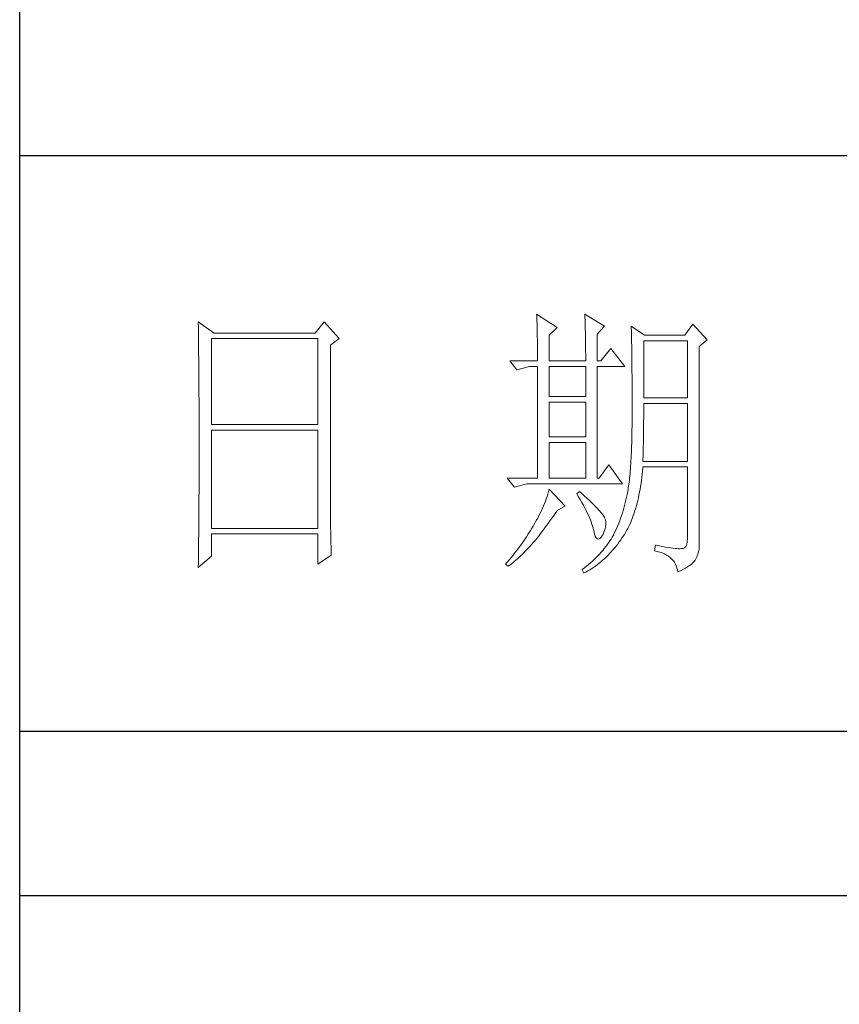
# Model space of a CAD drawing. Units: millimetres. Extents: x 24539 to 46999, y -81028 to -1717.
# Drawn here: x 45767 to 45922, y -76355 to -76169 of the extents above; entities that cross this region are included whole.
import ezdxf

# ---------------------------------------------------------------- set-up
doc = ezdxf.new("R2010")
doc.units = ezdxf.units.MM
doc.layers.add('轮廓线', color=7, linetype='Continuous', lineweight=25)

# ---------------------------------------------------------------- blocks, each defined once
blk = doc.blocks.new('A3')
for p, q in [((3400.05, -1395), (3400.05, 1395)), ((3750, 178.52), (3400.05, 178.52)), ((3400.05, 78.27), (3750, 78.27)), ((3750, 49.62), (3400.05, 49.62))]:
    blk.add_line(p, q)
at = {"layer": '轮廓线', "color": 7, "lineweight": 0}
for p, q in [((3490.07, 150.95), (3490.09, 150.55)), ((3493.65, 148.61), (3490.07, 150.95)), ((3498.47, 150.95), (3498.48, 150.4)), ((3501.89, 148.81), (3498.47, 150.95)), ((3431.15, 149.59), (3431.16, 148.52)), ((3433.94, 147.64), (3431.15, 149.59)), ((3453.07, 149.59), (3451.51, 147.64)), ((3455.71, 146.67), (3453.07, 149.59)), ((3490.09, 150.55), (3490.11, 150.14)), ((3490.11, 150.14), (3490.12, 149.72)), ((3490.12, 149.72), (3490.14, 149.3)), ((3490.14, 149.3), (3490.15, 148.85)), ((3498.48, 150.4), (3498.5, 149.86)), ((3498.5, 149.86), (3498.52, 149.33)), ((3498.52, 149.33), (3498.53, 148.8)), ((3431.16, 148.52), (3431.17, 147.99)), ((3431.17, 147.99), (3431.18, 146.94)), ((3451.51, 147.64), (3433.94, 147.64)), ((3490.15, 148.85), (3490.16, 148.41)), ((3490.16, 148.41), (3490.17, 147.94)), ((3490.17, 147.94), (3490.18, 147.47)), ((3492.25, 147.25), (3493.65, 148.61)), ((3498.53, 148.8), (3498.55, 148.29)), ((3498.55, 148.29), (3498.56, 147.78)), ((3498.56, 147.78), (3498.57, 147.28)), ((3500.64, 147.45), (3501.89, 148.81)), ((3506.55, 148.81), (3506.56, 148.48)), ((3508.88, 147.25), (3506.55, 148.81)), ((3506.56, 148.48), (3506.57, 148.15)), ((3506.57, 148.15), (3506.58, 147.81)), ((3506.58, 147.81), (3506.59, 147.45)), ((3517.28, 149.2), (3515.88, 147.25)), ((3519.77, 146.47), (3517.28, 149.2)), ((3431.18, 146.94), (3431.18, 146.41)), ((3431.18, 146.41), (3431.19, 145.89)), ((3431.19, 145.89), (3431.2, 145.37)), ((3433.48, 131.7), (3433.48, 146.67)), ((3433.48, 146.67), (3451.98, 146.67)), ((3451.98, 146.67), (3451.98, 131.7)), ((3454.16, 145.5), (3455.71, 146.67)), ((3490.18, 147.47), (3490.19, 146.99)), ((3490.19, 146.99), (3490.2, 146.49)), ((3490.2, 146.49), (3490.21, 145.99)), ((3490.21, 145.99), (3490.21, 145.47)), ((3492.25, 142.78), (3492.25, 147.25)), ((3498.57, 147.28), (3498.58, 146.79)), ((3498.58, 146.79), (3498.59, 146.31)), ((3498.59, 146.31), (3498.6, 145.83)), ((3498.6, 145.83), (3498.6, 145.37)), ((3500.64, 142.78), (3500.64, 147.45)), ((3506.59, 147.45), (3506.6, 147.08)), ((3506.6, 147.08), (3506.61, 146.71)), ((3506.61, 146.71), (3506.61, 146.32)), ((3506.61, 146.32), (3506.62, 145.92)), ((3506.62, 145.92), (3506.63, 145.51)), ((3508.73, 136.37), (3508.73, 146.28)), ((3508.73, 146.28), (3516.35, 146.28)), ((3515.88, 147.25), (3508.88, 147.25)), ((3516.35, 146.28), (3516.35, 136.37)), ((3518.37, 145.31), (3519.77, 146.47)), ((3431.2, 145.37), (3431.21, 144.34)), ((3431.21, 144.34), (3431.21, 143.83)), ((3454.16, 118.56), (3454.16, 145.5)), ((3490.21, 145.47), (3490.22, 144.94)), ((3490.22, 144.94), (3490.22, 144.4)), ((3490.22, 144.4), (3490.22, 143.86)), ((3498.6, 145.37), (3498.61, 144.91)), ((3498.61, 144.91), (3498.61, 144.46)), ((3498.61, 144.46), (3498.62, 144.02)), ((3502.97, 144.92), (3501.27, 142.78)), ((3505.46, 141.81), (3502.97, 144.92)), ((3506.63, 145.51), (3506.64, 145.09)), ((3506.64, 145.09), (3506.64, 144.66)), ((3506.64, 144.66), (3506.65, 144.22)), ((3506.65, 144.22), (3506.66, 143.76)), ((3518.37, 110.31), (3518.37, 145.31)), ((3431.21, 143.83), (3431.22, 143.33)), ((3431.22, 143.33), (3431.22, 142.82)), ((3431.22, 142.82), (3431.23, 142.32)), ((3485.41, 142.78), (3486.65, 141.22)), ((3485.41, 142.78), (3490.23, 142.78)), ((3490.22, 143.86), (3490.22, 143.3)), ((3490.22, 143.3), (3490.23, 142.78)), ((3492.25, 142.78), (3498.62, 142.78)), ((3498.62, 144.02), (3498.62, 143.58)), ((3498.62, 143.58), (3498.62, 142.78)), ((3500.64, 142.78), (3501.27, 142.78)), ((3506.66, 143.76), (3506.66, 143.3)), ((3506.66, 143.3), (3506.67, 142.82)), ((3506.67, 142.82), (3506.67, 142.34)), ((3431.23, 142.32), (3431.23, 141.81)), ((3431.23, 141.81), (3431.24, 141.31)), ((3431.24, 141.31), (3431.24, 140.82)), ((3431.24, 140.82), (3431.25, 140.32)), ((3486.65, 141.22), (3488.83, 141.81)), ((3488.83, 141.81), (3490.23, 141.81)), ((3490.23, 141.81), (3490.23, 122.36)), ((3492.25, 136.56), (3492.25, 141.81)), ((3492.25, 141.81), (3498.62, 141.81)), ((3498.62, 141.81), (3498.62, 136.56)), ((3500.64, 122.36), (3500.64, 141.81)), ((3500.64, 141.81), (3505.46, 141.81)), ((3506.67, 142.34), (3506.68, 141.84)), ((3506.68, 141.84), (3506.68, 141.33)), ((3506.68, 141.33), (3506.68, 140.82)), ((3506.68, 140.82), (3506.69, 140.29)), ((3431.25, 140.32), (3431.25, 139.83)), ((3431.25, 139.83), (3431.25, 139.34)), ((3431.25, 139.34), (3431.26, 138.86)), ((3506.69, 140.29), (3506.69, 139.75)), ((3506.69, 139.75), (3506.69, 139.2)), ((3506.69, 139.2), (3506.7, 138.64)), ((3431.26, 138.86), (3431.26, 138.37)), ((3431.26, 138.37), (3431.27, 137.89)), ((3431.27, 137.89), (3431.27, 137.41)), ((3431.27, 137.41), (3431.27, 136.93)), ((3506.7, 138.64), (3506.7, 138.07)), ((3506.7, 138.07), (3506.7, 137.48)), ((3506.7, 137.48), (3506.7, 136.89)), ((3431.27, 136.93), (3431.28, 135.98)), ((3431.28, 135.98), (3431.28, 135.51)), ((3431.28, 135.51), (3431.28, 135.04)), ((3498.62, 136.56), (3492.25, 136.56)), ((3492.25, 129.56), (3492.25, 135.59)), ((3492.25, 135.59), (3498.62, 135.59)), ((3498.62, 135.59), (3498.62, 129.56)), ((3506.7, 136.89), (3506.7, 136.28)), ((3506.7, 136.28), (3506.71, 135.67)), ((3506.71, 135.67), (3506.71, 133.36)), ((3516.35, 136.37), (3508.73, 136.37)), ((3431.28, 135.04), (3431.28, 134.58)), ((3431.28, 134.58), (3431.29, 134.11)), ((3431.29, 134.11), (3431.29, 133.65)), ((3508.72, 133.84), (3508.73, 134.36)), ((3508.72, 133.32), (3508.72, 133.84)), ((3508.73, 134.36), (3508.73, 135.39)), ((3508.73, 135.39), (3516.35, 135.39)), ((3516.35, 135.39), (3516.35, 125.28)), ((3431.29, 133.65), (3431.29, 133.19)), ((3431.29, 133.19), (3431.29, 132.74)), ((3431.29, 132.74), (3431.29, 132.28)), ((3431.29, 132.28), (3431.3, 131.83)), ((3506.71, 133.36), (3506.7, 132.7)), ((3506.7, 132.7), (3506.7, 132.05)), ((3508.71, 132.29), (3508.72, 132.8)), ((3508.71, 131.79), (3508.71, 132.29)), ((3508.72, 132.8), (3508.72, 133.32)), ((3431.3, 131.83), (3431.3, 130.94)), ((3431.3, 130.94), (3431.3, 130.49)), ((3431.3, 130.49), (3431.3, 125.98)), ((3451.98, 131.7), (3433.48, 131.7)), ((3433.48, 113.62), (3433.48, 130.73)), ((3433.48, 130.73), (3451.98, 130.73)), ((3451.98, 130.73), (3451.98, 113.62)), ((3506.68, 130.8), (3506.67, 130.2)), ((3506.69, 131.42), (3506.68, 130.8)), ((3506.7, 132.05), (3506.69, 131.42)), ((3508.69, 130.31), (3508.7, 130.8)), ((3508.7, 131.29), (3508.71, 131.79)), ((3508.7, 130.8), (3508.7, 131.29)), ((3498.62, 129.56), (3492.25, 129.56)), ((3506.65, 129.03), (3506.63, 128.46)), ((3506.66, 129.6), (3506.65, 129.03)), ((3506.67, 130.2), (3506.66, 129.6)), ((3508.66, 128.41), (3508.67, 128.87)), ((3508.67, 128.87), (3508.68, 129.34)), ((3508.68, 129.34), (3508.69, 129.82)), ((3508.69, 129.82), (3508.69, 130.31)), ((3492.25, 122.36), (3492.25, 128.59)), ((3492.25, 128.59), (3498.62, 128.59)), ((3498.62, 128.59), (3498.62, 122.36)), ((3506.6, 127.38), (3506.58, 126.86)), ((3506.62, 127.91), (3506.6, 127.38)), ((3506.63, 128.46), (3506.62, 127.91)), ((3508.61, 126.59), (3508.63, 127.03)), ((3508.63, 127.03), (3508.64, 127.49)), ((3508.64, 127.49), (3508.65, 127.94)), ((3508.65, 127.94), (3508.66, 128.41)), ((3431.3, 125.98), (3431.3, 125.53)), ((3431.3, 125.53), (3431.3, 124.62)), ((3506.5, 125.37), (3506.47, 124.9)), ((3506.53, 125.85), (3506.5, 125.37)), ((3506.55, 126.34), (3506.53, 125.85)), ((3506.58, 126.86), (3506.55, 126.34)), ((3508.57, 125.28), (3508.59, 125.71)), ((3516.35, 125.28), (3508.57, 125.28)), ((3508.59, 125.71), (3508.6, 126.15)), ((3508.6, 126.15), (3508.61, 126.59)), ((3431.3, 124.62), (3431.29, 124.16)), ((3431.29, 124.16), (3431.29, 123.71)), ((3431.29, 123.71), (3431.29, 123.25)), ((3502.66, 124.7), (3500.95, 122.36)), ((3505, 121.39), (3502.66, 124.7)), ((3506.38, 123.58), (3506.34, 123.17)), ((3506.41, 124.01), (3506.38, 123.58)), ((3506.44, 124.45), (3506.41, 124.01)), ((3506.47, 124.9), (3506.44, 124.45)), ((3508.46, 123.06), (3508.51, 123.62)), ((3508.51, 123.62), (3508.56, 124.18)), ((3508.56, 124.18), (3508.57, 124.31)), ((3508.57, 124.31), (3516.35, 124.31)), ((3516.35, 124.31), (3516.35, 111.87)), ((3431.29, 122.78), (3431.28, 121.85)), ((3431.28, 121.85), (3431.28, 121.39)), ((3431.29, 123.25), (3431.29, 122.78)), ((3484.94, 122.36), (3486.19, 120.81)), ((3484.94, 122.36), (3490.23, 122.36)), ((3492.25, 122.36), (3498.62, 122.36)), ((3500.64, 122.36), (3500.95, 122.36)), ((3506.22, 122.01), (3506.18, 121.66)), ((3506.26, 122.38), (3506.22, 122.01)), ((3506.3, 122.77), (3506.26, 122.38)), ((3506.34, 123.17), (3506.3, 122.77)), ((3508.25, 121.45), (3508.33, 121.98)), ((3508.33, 121.98), (3508.39, 122.51)), ((3508.39, 122.51), (3508.46, 123.06)), ((3431.28, 121.39), (3431.28, 120.92)), ((3431.28, 120.92), (3431.28, 119.97)), ((3486.19, 120.81), (3488.36, 121.39)), ((3488.36, 121.39), (3505, 121.39)), ((3492.25, 120.42), (3492.14, 120.01)), ((3495.05, 117.5), (3492.25, 120.42)), ((3505.94, 120.07), (3505.93, 120.03)), ((3505.99, 120.36), (3505.94, 120.07)), ((3506.04, 120.66), (3505.99, 120.36)), ((3506.09, 120.98), (3506.04, 120.66)), ((3506.14, 121.31), (3506.09, 120.98)), ((3506.18, 121.66), (3506.14, 121.31)), ((3508, 119.93), (3508.09, 120.43)), ((3508.09, 120.43), (3508.17, 120.93)), ((3508.17, 120.93), (3508.25, 121.45)), ((3431.27, 118.53), (3431.26, 117.57)), ((3431.28, 119.97), (3431.27, 119.01)), ((3431.27, 119.01), (3431.27, 118.53)), ((3454.16, 118.04), (3454.16, 118.56)), ((3491.6, 118.36), (3491.44, 117.95)), ((3491.76, 118.78), (3491.6, 118.36)), ((3491.89, 119.19), (3491.76, 118.78)), ((3492.02, 119.6), (3491.89, 119.19)), ((3492.14, 120.01), (3492.02, 119.6)), ((3497.53, 120.03), (3497.07, 119.64)), ((3497.07, 119.64), (3497.38, 119.12)), ((3497.38, 119.12), (3497.68, 118.62)), ((3497.87, 119.73), (3497.53, 120.03)), ((3497.68, 118.62), (3497.95, 118.13)), ((3498.35, 119.3), (3497.87, 119.73)), ((3498.79, 118.9), (3498.35, 119.3)), ((3499.21, 118.51), (3498.79, 118.9)), ((3499.6, 118.14), (3499.21, 118.51)), ((3505.63, 118.56), (3505.52, 118.09)), ((3505.73, 119.05), (3505.63, 118.56)), ((3505.83, 119.54), (3505.73, 119.05)), ((3505.93, 120.03), (3505.83, 119.54)), ((3507.58, 118.03), (3507.69, 118.49)), ((3507.69, 118.49), (3507.8, 118.96)), ((3507.8, 118.96), (3507.9, 119.44)), ((3507.9, 119.44), (3508, 119.93)), ((3431.26, 117.08), (3431.25, 116.59)), ((3431.26, 117.57), (3431.26, 117.08)), ((3454.16, 117.52), (3454.16, 118.04)), ((3454.16, 117.01), (3454.16, 117.52)), ((3454.16, 116.5), (3454.16, 117.01)), ((3490.9, 116.69), (3490.7, 116.26)), ((3491.09, 117.11), (3490.9, 116.69)), ((3491.27, 117.53), (3491.09, 117.11)), ((3491.44, 117.95), (3491.27, 117.53)), ((3493.29, 116.19), (3493.58, 116.63)), ((3493.58, 116.63), (3493.65, 116.72)), ((3493.65, 116.72), (3495.05, 117.5)), ((3497.95, 118.13), (3498.22, 117.65)), ((3498.22, 117.65), (3498.46, 117.19)), ((3498.46, 117.19), (3498.69, 116.74)), ((3498.69, 116.74), (3498.9, 116.31)), ((3499.96, 117.79), (3499.6, 118.14)), ((3500.29, 117.47), (3499.96, 117.79)), ((3500.59, 117.16), (3500.29, 117.47)), ((3500.86, 116.87), (3500.59, 117.16)), ((3501.1, 116.6), (3500.86, 116.87)), ((3505.14, 116.7), (3505, 116.25)), ((3505.27, 117.15), (3505.14, 116.7)), ((3505.4, 117.62), (3505.27, 117.15)), ((3505.52, 118.09), (3505.4, 117.62)), ((3507.06, 116.28), (3507.2, 116.71)), ((3507.2, 116.71), (3507.33, 117.14)), ((3507.33, 117.14), (3507.45, 117.58)), ((3507.45, 117.58), (3507.58, 118.03)), ((3431.24, 115.12), (3431.23, 114.62)), ((3431.25, 116.1), (3431.24, 115.12)), ((3431.25, 116.59), (3431.25, 116.1)), ((3454.17, 115.99), (3454.16, 116.5)), ((3454.17, 115.5), (3454.17, 115.99)), ((3454.18, 115), (3454.17, 115.5)), ((3454.19, 114.51), (3454.18, 115)), ((3490.02, 114.98), (3489.78, 114.55)), ((3490.26, 115.41), (3490.02, 114.98)), ((3490.48, 115.84), (3490.26, 115.41)), ((3490.7, 116.26), (3490.48, 115.84)), ((3492.11, 114.49), (3492.4, 114.91)), ((3492.4, 114.91), (3492.69, 115.33)), ((3492.69, 115.33), (3492.99, 115.75)), ((3492.99, 115.75), (3493.29, 116.19)), ((3498.9, 116.31), (3499.1, 115.89)), ((3499.1, 115.89), (3499.27, 115.49)), ((3499.27, 115.49), (3499.44, 115.1)), ((3499.44, 115.1), (3499.58, 114.73)), ((3501.32, 116.35), (3501.1, 116.6)), ((3501.5, 116.13), (3501.32, 116.35)), ((3501.66, 115.92), (3501.5, 116.13)), ((3501.79, 115.73), (3501.66, 115.92)), ((3501.89, 115.56), (3501.79, 115.73)), ((3501.92, 115.47), (3501.89, 115.56)), ((3502.05, 115.09), (3501.92, 115.47)), ((3502.12, 114.68), (3502.05, 115.09)), ((3504.55, 114.94), (3504.38, 114.52)), ((3504.7, 115.37), (3504.55, 114.94)), ((3504.86, 115.81), (3504.7, 115.37)), ((3505, 116.25), (3504.86, 115.81)), ((3506.45, 114.69), (3506.61, 115.07)), ((3506.61, 115.07), (3506.76, 115.46)), ((3506.76, 115.46), (3506.91, 115.87)), ((3506.91, 115.87), (3507.06, 116.28)), ((3431.23, 114.12), (3431.22, 113.12)), ((3431.23, 114.62), (3431.23, 114.12)), ((3451.98, 113.62), (3433.48, 113.62)), ((3454.19, 114.02), (3454.19, 114.51)), ((3454.2, 113.54), (3454.19, 114.02)), ((3454.21, 113.06), (3454.2, 113.54)), ((3489, 113.26), (3488.78, 112.89)), ((3489.23, 113.63), (3489, 113.26)), ((3489.45, 114.01), (3489.23, 113.63)), ((3489.52, 114.12), (3489.45, 114.01)), ((3489.78, 114.55), (3489.52, 114.12)), ((3490.94, 112.94), (3491.23, 113.32)), ((3491.23, 113.32), (3491.52, 113.7)), ((3491.52, 113.7), (3491.81, 114.09)), ((3491.81, 114.09), (3492.11, 114.49)), ((3499.58, 114.73), (3499.71, 114.37)), ((3499.71, 114.37), (3499.82, 114.02)), ((3499.82, 114.02), (3499.91, 113.7)), ((3499.91, 113.7), (3499.99, 113.38)), ((3499.99, 113.38), (3500.02, 113.23)), ((3500.02, 113.23), (3500.15, 112.67)), ((3501.8, 112.93), (3501.97, 113.39)), ((3501.97, 113.39), (3502.08, 113.84)), ((3502.08, 113.84), (3502.13, 114.27)), ((3502.13, 114.27), (3502.12, 114.68)), ((3503.85, 113.29), (3503.66, 112.89)), ((3504.03, 113.69), (3503.85, 113.29)), ((3504.21, 114.1), (3504.03, 113.69)), ((3504.38, 114.52), (3504.21, 114.1)), ((3505.55, 112.9), (3505.74, 113.24)), ((3505.74, 113.24), (3505.93, 113.59)), ((3505.93, 113.59), (3506.11, 113.94)), ((3506.11, 113.94), (3506.28, 114.31)), ((3506.28, 114.31), (3506.45, 114.69)), ((3431.22, 112.62), (3431.2, 111.6)), ((3431.2, 111.6), (3431.2, 111.09)), ((3431.22, 113.12), (3431.22, 112.62)), ((3433.48, 108.76), (3433.48, 112.64)), ((3433.48, 112.64), (3451.98, 112.64)), ((3451.98, 112.64), (3451.98, 107.39)), ((3454.22, 112.59), (3454.21, 113.06)), ((3454.23, 112.12), (3454.22, 112.59)), ((3454.24, 111.65), (3454.23, 112.12)), ((3454.25, 111.19), (3454.24, 111.65)), ((3488.06, 111.78), (3487.82, 111.42)), ((3488.31, 112.15), (3488.06, 111.78)), ((3488.54, 112.52), (3488.31, 112.15)), ((3488.78, 112.89), (3488.54, 112.52)), ((3489.51, 111.19), (3489.79, 111.52)), ((3489.79, 111.52), (3490.08, 111.86)), ((3490.08, 111.86), (3490.37, 112.21)), ((3490.37, 112.21), (3490.65, 112.57)), ((3490.65, 112.57), (3490.94, 112.94)), ((3500.15, 112.67), (3500.29, 112.24)), ((3500.29, 112.24), (3500.45, 111.94)), ((3500.45, 111.94), (3500.63, 111.77)), ((3500.63, 111.77), (3500.84, 111.73)), ((3500.84, 111.73), (3501.06, 111.83)), ((3501.06, 111.83), (3501.3, 112.06)), ((3501.3, 112.06), (3501.55, 112.42)), ((3501.55, 112.42), (3501.58, 112.45)), ((3501.58, 112.45), (3501.8, 112.93)), ((3503.03, 111.76), (3502.81, 111.42)), ((3503.24, 112.1), (3503.03, 111.76)), ((3503.44, 112.45), (3503.24, 112.1)), ((3503.47, 112.5), (3503.44, 112.45)), ((3503.66, 112.89), (3503.47, 112.5)), ((3504.46, 111.26), (3504.73, 111.63)), ((3504.73, 111.63), (3504.99, 112.02)), ((3504.99, 112.02), (3505.15, 112.26)), ((3505.15, 112.26), (3505.36, 112.57)), ((3505.36, 112.57), (3505.55, 112.9)), ((3516.35, 111.87), (3516.31, 111.28)), ((3431.19, 110.07), (3431.17, 108.52)), ((3431.2, 111.09), (3431.19, 110.58)), ((3431.19, 110.58), (3431.19, 110.07)), ((3454.27, 110.28), (3454.25, 111.19)), ((3454.3, 109.39), (3454.27, 110.28)), ((3486.78, 110), (3486.51, 109.65)), ((3487.05, 110.35), (3486.78, 110)), ((3487.31, 110.71), (3487.05, 110.35)), ((3487.57, 111.06), (3487.31, 110.71)), ((3487.82, 111.42), (3487.57, 111.06)), ((3488.1, 109.65), (3488.38, 109.93)), ((3488.38, 109.93), (3488.66, 110.24)), ((3488.66, 110.24), (3488.94, 110.54)), ((3488.94, 110.54), (3489.22, 110.86)), ((3489.22, 110.86), (3489.51, 111.19)), ((3501.58, 109.78), (3501.3, 109.46)), ((3501.84, 110.1), (3501.58, 109.78)), ((3502.1, 110.43), (3501.84, 110.1)), ((3502.35, 110.76), (3502.1, 110.43)), ((3502.58, 111.09), (3502.35, 110.76)), ((3502.81, 111.42), (3502.58, 111.09)), ((3503.06, 109.53), (3503.35, 109.86)), ((3503.35, 109.86), (3503.63, 110.19)), ((3503.63, 110.19), (3503.91, 110.54)), ((3503.91, 110.54), (3504.19, 110.89)), ((3504.19, 110.89), (3504.46, 111.26)), ((3510.75, 110.7), (3510.59, 109.73)), ((3510.87, 110.67), (3510.75, 110.7)), ((3511.46, 110.56), (3510.87, 110.67)), ((3512, 110.45), (3511.46, 110.56)), ((3512.51, 110.36), (3512, 110.45)), ((3512.99, 110.28), (3512.51, 110.36)), ((3513.42, 110.21), (3512.99, 110.28)), ((3513.82, 110.16), (3513.42, 110.21)), ((3514.18, 110.12), (3513.82, 110.16)), ((3514.5, 110.09), (3514.18, 110.12)), ((3514.79, 110.08), (3514.5, 110.09)), ((3515.03, 110.08), (3514.79, 110.08)), ((3515.24, 110.09), (3515.03, 110.08)), ((3515.41, 110.12), (3515.24, 110.09)), ((3515.57, 110.13), (3515.41, 110.12)), ((3515.85, 110.24), (3515.57, 110.13)), ((3516.07, 110.47), (3515.85, 110.24)), ((3516.22, 110.82), (3516.07, 110.47)), ((3516.31, 111.28), (3516.22, 110.82)), ((3518.28, 109.54), (3518.35, 109.97)), ((3518.35, 109.97), (3518.37, 110.31)), ((3431.15, 106.81), (3433.48, 108.76)), ((3431.17, 108.52), (3431.16, 107.47)), ((3451.98, 107.39), (3454.31, 108.95)), ((3454.31, 108.95), (3454.3, 109.39)), ((3485.39, 108.27), (3485.1, 107.93)), ((3485.68, 108.61), (3485.39, 108.27)), ((3485.96, 108.95), (3485.68, 108.61)), ((3486.24, 109.3), (3485.96, 108.95)), ((3486.18, 107.85), (3486.45, 108.08)), ((3486.51, 109.65), (3486.24, 109.3)), ((3486.45, 108.08), (3486.72, 108.32)), ((3486.72, 108.32), (3486.99, 108.56)), ((3486.99, 108.56), (3487.27, 108.82)), ((3487.27, 108.82), (3487.55, 109.09)), ((3487.55, 109.09), (3487.82, 109.36)), ((3487.82, 109.36), (3488.1, 109.65)), ((3500.1, 108.21), (3499.78, 107.91)), ((3500.42, 108.52), (3500.1, 108.21)), ((3500.72, 108.83), (3500.42, 108.52)), ((3501.01, 109.14), (3500.72, 108.83)), ((3501.3, 109.46), (3501.01, 109.14)), ((3501.26, 107.79), (3501.57, 108.05)), ((3501.57, 108.05), (3501.87, 108.33)), ((3501.87, 108.33), (3502.17, 108.62)), ((3502.17, 108.62), (3502.48, 108.91)), ((3502.48, 108.91), (3502.77, 109.22)), ((3502.77, 109.22), (3503.06, 109.53)), ((3510.59, 109.73), (3511.08, 109.61)), ((3511.08, 109.61), (3511.53, 109.48)), ((3511.53, 109.48), (3511.96, 109.33)), ((3511.96, 109.33), (3512.35, 109.16)), ((3512.35, 109.16), (3512.71, 108.97)), ((3512.71, 108.97), (3513.04, 108.76)), ((3513.04, 108.76), (3513.34, 108.52)), ((3513.34, 108.52), (3513.61, 108.28)), ((3513.61, 108.28), (3513.85, 108.01)), ((3517.48, 107.83), (3517.68, 108.07)), ((3517.68, 108.07), (3517.74, 108.17)), ((3517.74, 108.17), (3517.98, 108.65)), ((3517.98, 108.65), (3518.15, 109.1)), ((3518.15, 109.1), (3518.28, 109.54)), ((3431.16, 107.47), (3431.15, 106.95)), ((3431.15, 106.95), (3431.15, 106.81)), ((3484.81, 107.59), (3484.63, 107.39)), ((3484.63, 107.39), (3485.1, 107.01)), ((3485.1, 107.93), (3484.81, 107.59)), ((3485.1, 107.01), (3485.36, 107.2)), ((3485.36, 107.2), (3485.63, 107.41)), ((3485.63, 107.41), (3485.9, 107.62)), ((3485.9, 107.62), (3486.18, 107.85)), ((3498.03, 106.44), (3498, 106.42)), ((3498, 106.42), (3498.31, 105.84)), ((3498.4, 106.73), (3498.03, 106.44)), ((3498.76, 107.02), (3498.4, 106.73)), ((3499.11, 107.31), (3498.76, 107.02)), ((3498.99, 106.2), (3499.33, 106.4)), ((3499.45, 107.61), (3499.11, 107.31)), ((3499.33, 106.4), (3499.66, 106.61)), ((3499.78, 107.91), (3499.45, 107.61)), ((3499.66, 106.61), (3499.99, 106.82)), ((3499.99, 106.82), (3500.31, 107.05)), ((3500.31, 107.05), (3500.63, 107.28)), ((3500.63, 107.28), (3500.95, 107.53)), ((3500.95, 107.53), (3501.26, 107.79)), ((3513.85, 108.01), (3514.06, 107.72)), ((3514.06, 107.72), (3514.24, 107.41)), ((3514.24, 107.41), (3514.38, 107.09)), ((3514.38, 107.09), (3514.5, 106.74)), ((3514.5, 106.74), (3514.59, 106.38)), ((3514.59, 106.38), (3514.64, 106.03)), ((3515.12, 106.24), (3515.56, 106.46)), ((3515.56, 106.46), (3515.97, 106.67)), ((3515.97, 106.67), (3516.34, 106.9)), ((3516.34, 106.9), (3516.68, 107.12)), ((3516.68, 107.12), (3516.98, 107.35)), ((3516.98, 107.35), (3517.25, 107.59)), ((3517.25, 107.59), (3517.48, 107.83)), ((3498.31, 105.84), (3498.65, 106.01)), ((3498.65, 106.01), (3498.99, 106.2)), ((3514.64, 106.03), (3515.12, 106.24))]:
    blk.add_line(p, q, dxfattribs=at)

msp = doc.modelspace()

# ---------------------------------------------------------------- block references
at = {"layer": '轮廓线', "color": 0, "linetype": 'ByBlock', "lineweight": -3, "xscale": 1.085139908206329, "yscale": 1.085139908206329, "zscale": 1.085139908206329}
msp.add_blockref('A3', (42077.1, -76388.69, -9069.39), dxfattribs=at)

doc.saveas('drawing.dxf')
